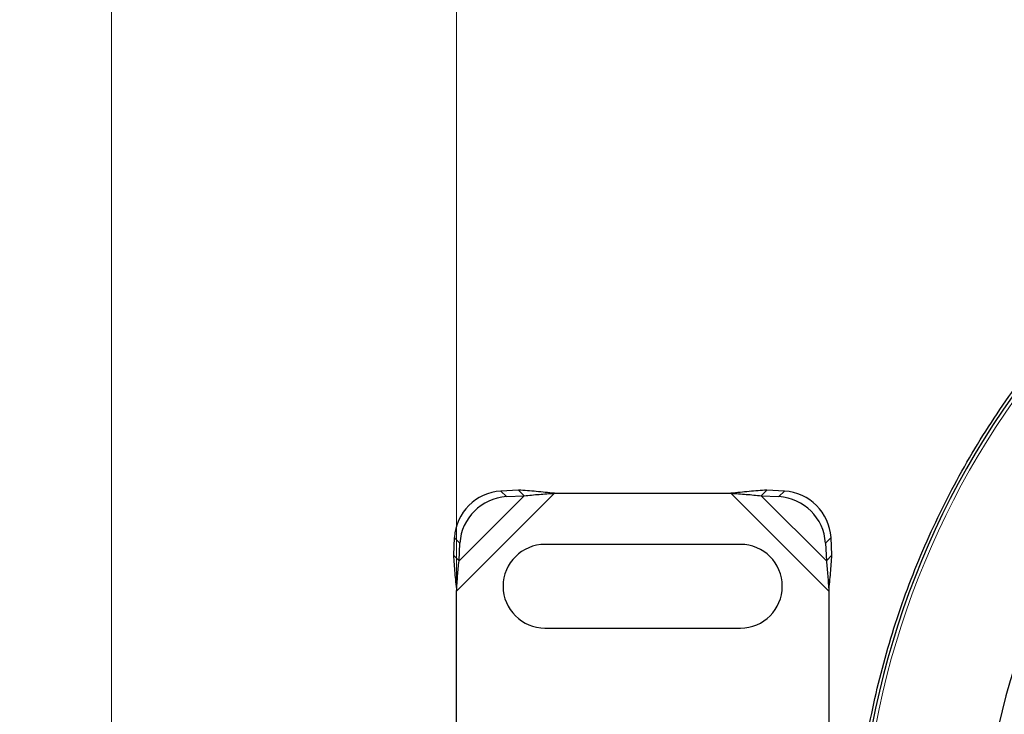
# Model space of a CAD drawing. Units: millimetres. Extents: x 0 to 420, y 0 to 297.
# Drawn here: x 49 to 91, y 86 to 116 of the extents above; entities that cross this region are included whole.
import ezdxf

# ---------------------------------------------------------------- set-up
doc = ezdxf.new("R2010")
doc.units = ezdxf.units.MM
doc.styles.add('SLDTEXTSTYLE0', font='TXT', dxfattribs={"width": 0.605})
doc.dimstyles.new('SLDDIMSTYLE0', dxfattribs={"dimtxt": 2.568319, "dimasz": 2.5, "dimexe": 0, "dimexo": 0.0625, "dimgap": 0.64208, "dimtad": 1, "dimdec": 0, "dimlfac": 2.5, "dimrnd": 1e-09, "dimzin": 12, "dimdsep": 46, "dimtxsty": 'SLDTEXTSTYLE0', "dimsah": 1, "dimcen": 0.09, "dimadec": 0, "dimazin": 3, "dimtfac": 1, "dimtdec": 3, "dimtofl": 0, "dimtmove": 0, "dimatfit": 3, "dimfxl": 0, "dimfrac": 2, "dimtolj": 1, "dimtzin": 12, "dimarcsym": 0})

# ---------------------------------------------------------------- blocks, each defined once
blk = doc.blocks.new('_D')
at = {"color": 7, "linetype": 'Continuous', "lineweight": 0}
for p, q in [((67.309, 91.778), (67.309, 142.717)), ((187.767, 79.941), (187.767, 142.717)), ((187.767, 141.717), (67.309, 141.717))]:
    blk.add_line(p, q, dxfattribs=at)
at = {"color": 7, "linetype": 'Continuous', "lineweight": 18}
for centre, start, end in [((128.542, 143.689), 153.4349, 206.5651), ((126.533, 143.689), 333.4349, 26.5651)]:
    blk.add_arc(centre, 4.41, start, end, dxfattribs=at)
for points in [[(67.309, 141.717), (69.809, 141.342), (69.809, 142.092)], [(187.767, 141.717), (185.267, 142.092), (185.267, 141.342)]]:
    blk.add_solid(points, dxfattribs=at)
at = {"color": 7, "linetype": 'Continuous', "lineweight": 18, "insert": (124.598, 145.127), "char_height": 2.6458, "attachment_point": 1, "style": 'SLDTEXTSTYLE0'}
blk.add_mtext('301', dxfattribs=at)
blk = doc.blocks.new('_D_1')
at = {"color": 7, "linetype": 'Continuous', "lineweight": 0}
for p, q in [((134.758, 132.343), (51.472, 132.343)), ((52.472, 132.343), (52.472, 24.621)), ((133.372, 24.621), (51.472, 24.621))]:
    blk.add_line(p, q, dxfattribs=at)
at = {"color": 7, "linetype": 'Continuous', "lineweight": 18}
for centre, start, end in [((50.5, 77.478), 63.4349, 116.5651), ((50.5, 79.487), 243.4349, 296.5651)]:
    blk.add_arc(centre, 4.41, start, end, dxfattribs=at)
for points in [[(52.472, 132.343), (52.097, 129.843), (52.847, 129.843)], [(52.472, 24.621), (52.847, 27.121), (52.097, 27.121)]]:
    blk.add_solid(points, dxfattribs=at)
at = {"color": 7, "linetype": 'Continuous', "lineweight": 18, "insert": (49.062, 75.543), "char_height": 2.6458, "attachment_point": 1, "rotation": 90, "style": 'SLDTEXTSTYLE0'}
blk.add_mtext('269', dxfattribs=at)

msp = doc.modelspace()

# ---------------------------------------------------------------- linework, layer by layer
at = {"color": 8, "linetype": 'Continuous', "lineweight": 18}
for p, q in [((67.3092, 91.4779), (71.5136, 95.6824)), ((69.2121, 95.7794), (69.4512, 95.5403)), ((79.1047, 95.6824), (83.3092, 91.4779)), ((81.1672, 95.5403), (81.4062, 95.7794)), ((67.4137, 92.7778), (70.2137, 95.5778)), ((80.4046, 95.5778), (83.2046, 92.7778)), ((67.4512, 93.5403), (67.2121, 93.7794)), ((83.4062, 93.7794), (83.1672, 93.5403))]:
    msp.add_line(p, q, dxfattribs=at)
at = {"color": 7, "linetype": 'Continuous', "lineweight": 25}
for p, q in [((69.9747, 95.8169), (69.2121, 95.7794)), ((70.2137, 95.5778), (69.9747, 95.8169)), ((71.5136, 95.6824), (79.1047, 95.6824)), ((80.6437, 95.8169), (80.4046, 95.5778)), ((81.4062, 95.7794), (80.6437, 95.8169)), ((69.4512, 95.5403), (70.2137, 95.5778)), ((80.4046, 95.5778), (81.1672, 95.5403)), ((67.2121, 93.7794), (67.1747, 93.0169)), ((67.4137, 92.7778), (67.4512, 93.5403)), ((83.1672, 93.5403), (83.2046, 92.7778)), ((83.4437, 93.0169), (83.4062, 93.7794)), ((79.5092, 93.4824), (71.1092, 93.4824)), ((67.1747, 93.0169), (67.4137, 92.7778)), ((83.2046, 92.7778), (83.4437, 93.0169)), ((67.3092, 67.8868), (67.3092, 91.4779)), ((83.3092, 91.4779), (83.3092, 84.4824)), ((71.1092, 89.8824), (79.5092, 89.8824))]:
    msp.add_line(p, q, dxfattribs=at)
for centre, radius, start, end in [((120.8092, 78.8824), 36.2828, 138.77727, 176.19212), ((120.8092, 78.8824), 30.9588, 137.75301, 177.21667), ((69.3493, 93.6423), 2.1415, 93.67115, 176.32885), ((81.2691, 93.6423), 2.1415, 3.67115, 86.32885), ((69.5883, 93.4032), 2.1415, 93.67115, 176.32885), ((81.03, 93.4032), 2.1415, 3.67115, 86.32885), ((71.1092, 91.6824), 1.8, 90, 270), ((79.5092, 91.6824), 1.8, 270, 90)]:
    msp.add_arc(centre, radius, start, end, dxfattribs=at)
at = {"color": 8, "linetype": 'Continuous', "lineweight": 18}
msp.add_arc((120.8092, 78.8824), 36.1323, 138.79338, 176.1763, dxfattribs=at)
at = {"color": 7, "linetype": 'Continuous', "lineweight": 25}
for points in [[(120.8092, 42.4824), (119.618, 42.5161), (117.2356, 42.5837), (113.6965, 43.1286), (110.2258, 43.9926), (106.8571, 45.1994), (103.6228, 46.7287), (100.5539, 48.5682), (97.6801, 50.6995), (95.0291, 53.1023), (92.6264, 55.7533), (90.495, 58.6271), (88.6556, 61.6959), (87.1259, 64.9303), (85.9206, 68.299), (85.0512, 71.7696), (84.5262, 75.3088), (84.3507, 78.8824), (84.5262, 82.4559), (85.0512, 85.9951), (85.9206, 89.4657), (87.1259, 92.8344), (88.6556, 96.0688), (90.495, 99.1376), (92.6264, 102.0114), (95.0291, 104.6624), (97.6801, 107.0652), (100.5539, 109.1965), (103.6228, 111.036), (106.8571, 112.5653), (110.2258, 113.7721), (113.6965, 114.6361), (117.2356, 115.181), (119.618, 115.2486), (120.8092, 115.2824)], [(71.5136, 95.6824), (71.2521, 95.7098), (70.7289, 95.7648), (70.2261, 95.7995), (69.9747, 95.8169)], [(70.2137, 95.5778), (70.4268, 95.5989), (70.8528, 95.641), (71.2934, 95.6686), (71.5136, 95.6824)], [(80.6437, 95.8169), (80.3923, 95.7995), (79.8895, 95.7648), (79.3663, 95.7098), (79.1047, 95.6824)], [(79.1047, 95.6824), (79.325, 95.6686), (79.7656, 95.641), (80.1916, 95.5989), (80.4046, 95.5778)], [(67.1747, 93.0169), (67.192, 92.7655), (67.2267, 92.2626), (67.2817, 91.7395), (67.3092, 91.4779)], [(67.3092, 91.4779), (67.323, 91.6982), (67.3506, 92.1387), (67.3927, 92.5648), (67.4137, 92.7778)], [(83.2046, 92.7778), (83.2257, 92.5648), (83.2678, 92.1387), (83.2954, 91.6982), (83.3092, 91.4779)], [(83.3092, 91.4779), (83.3367, 91.7395), (83.3917, 92.2626), (83.4264, 92.7655), (83.4437, 93.0169)]]:
    msp.add_open_spline(points, degree=3, dxfattribs=at)

# ---------------------------------------------------------------- dimensions: what is measured, and where the dimension line sits
at = {"color": 7, "linetype": 'Continuous', "lineweight": 18}
for base, p1, p2, angle, picture, middle in [((67.3092, 141.7166), (187.7665, 79.6412), (67.3092, 91.4779), 0, '_D', (127.5379, 141.7166)), ((52.4724, 24.6215), (135.0578, 132.3432), (133.6722, 24.6215), 90, '_D_1', (52.4724, 78.4824))]:
    dim = msp.add_linear_dim(base=base, p1=p1, p2=p2, angle=angle, text='(<>)', dimstyle='SLDDIMSTYLE0', dxfattribs=at)
    dim.commit()
    dim.dimension.update_dxf_attribs({"geometry": picture, "text_midpoint": middle, "dimtype": 160})

doc.saveas('drawing.dxf')
